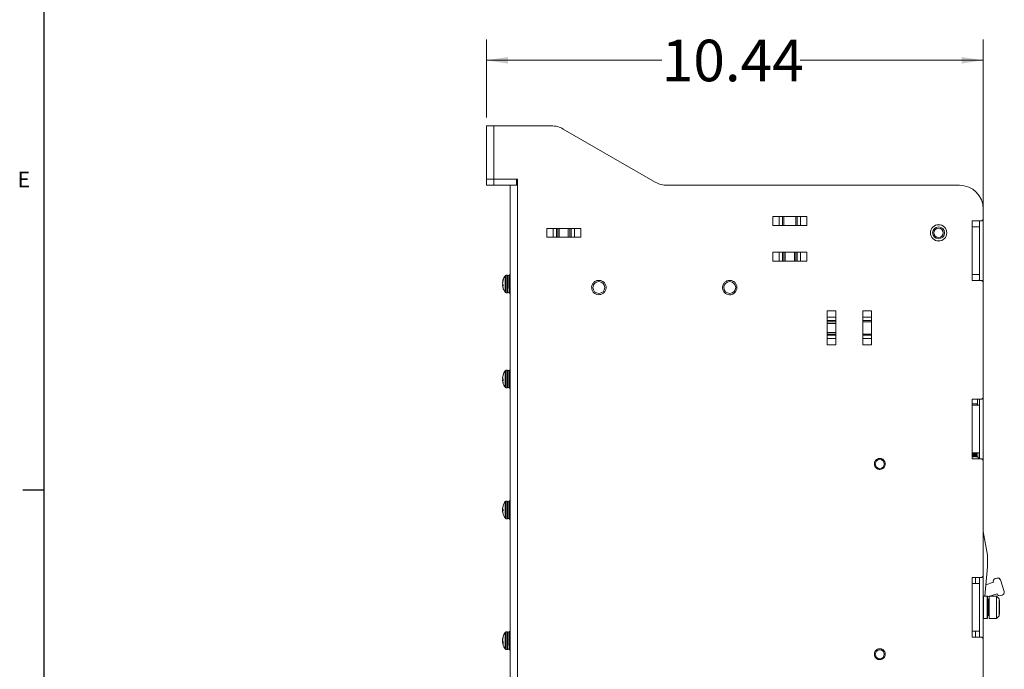
# Model space of a CAD drawing. Units: inches. Extents: x 1 to 118, y 1 to 76.
# Drawn here: x 1 to 22, y 47 to 60 of the extents above; entities that cross this region are included whole.
import ezdxf

# ---------------------------------------------------------------- set-up
doc = ezdxf.new("R2010")
doc.units = ezdxf.units.IN
doc.header["$LTSCALE"] = 3.5
doc.header["$MEASUREMENT"] = 0
doc.layers.add('FORMAT', color=7, linetype='Continuous')
doc.styles.add('SLDTEXTSTYLE0', font='TXT', dxfattribs={"width": 0.75})
doc.dimstyles.new('SLDDIMSTYLE1', dxfattribs={"dimtxt": 0.875, "dimasz": 0.455, "dimexe": 0, "dimexo": 0.0625, "dimgap": 0.21875, "dimtad": 0, "dimtih": 1, "dimtoh": 1, "dimrnd": 1e-09, "dimzin": 12, "dimdsep": 46, "dimtxsty": 'SLDTEXTSTYLE0', "dimsah": 1, "dimcen": 0.09, "dimadec": 0, "dimazin": 3, "dimtfac": 1, "dimtofl": 0, "dimtmove": 0, "dimatfit": 3, "dimfxl": 1, "dimfrac": 2, "dimtolj": 1, "dimtzin": 12, "dimarcsym": 0})

# ---------------------------------------------------------------- blocks, each defined once
blk = doc.blocks.new('_D_8')
at = {"color": 7, "linetype": 'Continuous', "lineweight": 0}
for p, q in [((11.13, 58.275), (11.13, 59.915)), ((21.568, 54.975), (21.568, 59.915)), ((11.13, 59.478), (14.815, 59.478)), ((21.568, 59.478), (17.724, 59.478))]:
    blk.add_line(p, q, dxfattribs=at)
for points in [[(11.13, 59.478), (11.585, 59.408), (11.585, 59.548)], [(21.568, 59.478), (21.113, 59.548), (21.113, 59.408)]]:
    blk.add_solid(points, dxfattribs=at)
at = {"color": 7, "linetype": 'Continuous', "lineweight": 0, "insert": (14.815, 59.911), "char_height": 0.875, "attachment_point": 1, "style": 'SLDTEXTSTYLE0'}
blk.add_mtext('10.44', dxfattribs=at)

msp = doc.modelspace()

# ---------------------------------------------------------------- linework, layer by layer
at = {"color": 7, "linetype": 'Continuous', "lineweight": 15}
for p, q in [((11.1305, 56.9749), (11.1305, 58.0999)), ((11.1305, 58.0999), (11.2855, 58.0999)), ((11.2855, 58.0999), (11.2855, 56.9749)), ((12.4965, 58.0999), (11.2855, 58.0999)), ((14.6795, 56.9169), (12.7465, 58.0329)), ((11.2855, 56.9749), (11.1305, 56.9749)), ((11.1305, 56.8499), (11.1305, 56.9749)), ((11.2855, 56.9749), (11.7855, 56.9749)), ((11.2855, 56.9749), (11.2855, 56.8499)), ((11.2855, 56.9749), (11.7605, 56.9749)), ((11.7605, 56.9749), (11.7605, 56.8499)), ((11.7855, 56.9749), (11.7855, 56.8499)), ((11.2855, 56.8499), (11.1305, 56.8499)), ((11.2855, 56.8499), (11.7605, 56.8499)), ((11.6305, 43.0049), (11.6305, 56.8499)), ((11.7605, 56.8499), (11.7855, 56.8499)), ((11.7855, 56.8499), (11.7855, 42.982)), ((14.9295, 56.8499), (21.068, 56.8499)), ((21.568, 56.3499), (21.568, 56.1499)), ((17.1472, 56.1937), (17.1472, 56.0062)), ((17.1472, 56.1937), (17.8637, 56.1937)), ((17.2815, 56.0062), (17.2815, 56.1937)), ((17.3522, 56.1937), (17.3522, 56.0062)), ((17.3782, 56.0062), (17.3782, 56.1937)), ((17.6328, 56.1937), (17.6328, 56.0062)), ((17.6587, 56.0062), (17.6587, 56.1937)), ((17.7295, 56.1937), (17.7295, 56.0062)), ((17.8637, 56.0062), (17.8637, 56.1937)), ((21.333, 56.0999), (21.518, 56.0999)), ((21.333, 55.9749), (21.333, 56.0999)), ((21.488, 56.0999), (21.488, 54.8499)), ((21.568, 56.1499), (21.568, 54.7999)), ((12.3972, 55.9437), (12.3972, 55.7562)), ((12.3972, 55.9437), (13.1137, 55.9437)), ((12.5315, 55.7562), (12.5315, 55.9437)), ((12.6022, 55.9437), (12.6022, 55.7562)), ((12.6282, 55.7562), (12.6282, 55.9437)), ((12.6605, 55.7562), (12.6605, 55.9437)), ((12.8505, 55.7562), (12.8505, 55.9437)), ((12.8828, 55.9437), (12.8828, 55.7562)), ((12.9087, 55.7562), (12.9087, 55.9437)), ((12.9795, 55.9437), (12.9795, 55.7562)), ((13.1137, 55.7562), (13.1137, 55.9437)), ((17.1472, 56.0062), (17.8637, 56.0062)), ((21.333, 54.9749), (21.333, 55.9749)), ((21.333, 55.9749), (21.488, 55.9749)), ((21.488, 54.9749), (21.488, 55.9749)), ((12.3972, 55.7562), (13.1137, 55.7562)), ((17.1472, 55.4437), (17.1472, 55.2562)), ((17.1472, 55.4437), (17.8637, 55.4437)), ((17.2815, 55.2562), (17.2815, 55.4437)), ((17.3522, 55.4437), (17.3522, 55.2562)), ((17.3782, 55.2562), (17.3782, 55.4437)), ((17.4105, 55.2562), (17.4105, 55.4437)), ((17.6005, 55.2562), (17.6005, 55.4437)), ((17.6328, 55.4437), (17.6328, 55.2562)), ((17.6587, 55.2562), (17.6587, 55.4437)), ((17.7295, 55.4437), (17.7295, 55.2562)), ((17.8637, 55.2562), (17.8637, 55.4437)), ((17.1472, 55.2562), (17.8637, 55.2562)), ((11.4709, 54.8103), (11.4727, 54.8249)), ((11.4727, 54.8248), (11.4709, 54.8097)), ((11.4709, 54.8056), (11.4727, 54.8233)), ((11.4824, 54.8632), (11.4727, 54.8248)), ((11.4727, 54.8112), (11.4824, 54.8502)), ((11.493, 54.8895), (11.4811, 54.8582)), ((11.4824, 54.8632), (11.4824, 54.8502)), ((11.5774, 54.9606), (11.5464, 54.9606)), ((11.6013, 54.8493), (11.6022, 54.8494)), ((11.6013, 54.8494), (11.6013, 54.8494)), ((11.6013, 54.8494), (11.6013, 54.8494)), ((11.6021, 54.849), (11.6013, 54.8493)), ((11.6013, 54.8492), (11.6015, 54.8492)), ((11.6015, 54.8491), (11.6013, 54.8492)), ((11.6021, 54.8488), (11.6013, 54.8488)), ((11.6013, 54.8411), (11.6059, 54.8403)), ((11.6013, 54.8149), (11.6065, 54.8131)), ((11.6042, 54.8306), (11.6065, 54.8433)), ((11.6059, 54.8854), (11.6065, 54.8909)), ((11.6305, 54.9656), (11.6065, 54.9656)), ((11.6065, 54.9656), (11.6065, 54.9537)), ((11.6065, 54.9537), (11.6065, 54.5826)), ((21.333, 54.8499), (21.333, 54.9749)), ((21.488, 54.9749), (21.333, 54.9749)), ((21.518, 54.8499), (21.333, 54.8499)), ((21.4808, 54.8549), (21.4767, 54.8499)), ((11.4709, 54.7905), (11.4727, 54.8112)), ((11.4709, 54.8097), (11.4727, 54.8088)), ((11.4709, 54.8097), (11.4726, 54.8096)), ((11.4715, 54.8039), (11.4709, 54.7975)), ((11.4709, 54.7913), (11.4719, 54.8027)), ((11.4709, 54.7975), (11.4713, 54.7951)), ((11.4714, 54.7947), (11.4709, 54.7892)), ((11.4727, 54.7775), (11.4709, 54.7913)), ((11.4727, 54.7763), (11.4709, 54.7905)), ((11.4709, 54.7892), (11.4727, 54.7745)), ((11.4709, 54.7591), (11.4727, 54.7738)), ((11.4727, 54.772), (11.4709, 54.7578)), ((11.472, 54.746), (11.4709, 54.7591)), ((11.4824, 54.7582), (11.4709, 54.7578)), ((11.4709, 54.7578), (11.4724, 54.74)), ((11.4709, 54.7508), (11.4713, 54.7532)), ((11.4719, 54.7391), (11.4709, 54.7508)), ((11.4709, 54.7427), (11.4727, 54.725)), ((11.4709, 54.7386), (11.4727, 54.7395)), ((11.4727, 54.7234), (11.4709, 54.7386)), ((11.4727, 54.7235), (11.471, 54.738)), ((11.4727, 54.7738), (11.475, 54.7778)), ((11.4824, 54.7612), (11.4727, 54.7763)), ((11.4824, 54.7404), (11.4727, 54.7395)), ((11.4727, 54.7395), (11.4824, 54.726)), ((11.4824, 54.6898), (11.4727, 54.7307)), ((11.4727, 54.725), (11.4824, 54.6843)), ((11.4739, 54.7228), (11.4786, 54.7034)), ((11.4824, 54.7612), (11.4824, 54.726)), ((11.4824, 54.6851), (11.4824, 54.6866)), ((11.6013, 54.7778), (11.6065, 54.7755)), ((11.6065, 54.7506), (11.6013, 54.7397)), ((11.6013, 54.7397), (11.6065, 54.7102)), ((11.6053, 54.7167), (11.6013, 54.7109)), ((11.6013, 54.7109), (11.6065, 54.6604)), ((11.6013, 54.6994), (11.6025, 54.6994)), ((11.6025, 54.6994), (11.6013, 54.699)), ((11.6015, 54.6992), (11.6013, 54.6991)), ((11.6013, 54.699), (11.6065, 54.6411)), ((11.6013, 54.6989), (11.6013, 54.6989)), ((11.6021, 54.6994), (11.6021, 54.6993)), ((11.6048, 54.7773), (11.6065, 54.7771)), ((21.568, 54.7999), (21.568, 52.3999)), ((11.5464, 54.5876), (11.5774, 54.5876)), ((11.6065, 54.5826), (11.6305, 54.5826)), ((18.4742, 54.2082), (18.2867, 54.2082)), ((18.2867, 53.4917), (18.2867, 54.2082)), ((18.4742, 53.4917), (18.4742, 54.2082)), ((19.2242, 54.2082), (19.0367, 54.2082)), ((19.0367, 53.4917), (19.0367, 54.2082)), ((19.2242, 53.4917), (19.2242, 54.2082)), ((18.2867, 54.0739), (18.4742, 54.0739)), ((18.4742, 54.0032), (18.2867, 54.0032)), ((19.0367, 54.0739), (19.2242, 54.0739)), ((19.2242, 54.0032), (19.0367, 54.0032)), ((18.2867, 53.9772), (18.4742, 53.9772)), ((18.2867, 53.9449), (18.4742, 53.9449)), ((19.0367, 53.9772), (19.2242, 53.9772)), ((18.2867, 53.7549), (18.4742, 53.7549)), ((18.4742, 53.7226), (18.2867, 53.7226)), ((18.2867, 53.6966), (18.4742, 53.6966)), ((18.4742, 53.6259), (18.2867, 53.6259)), ((19.2242, 53.7226), (19.0367, 53.7226)), ((19.0367, 53.6966), (19.2242, 53.6966)), ((19.2242, 53.6259), (19.0367, 53.6259)), ((18.2867, 53.4917), (18.4742, 53.4917)), ((19.0367, 53.4917), (19.2242, 53.4917)), ((11.5774, 52.9606), (11.5464, 52.9606)), ((11.6305, 52.9656), (11.6065, 52.9656)), ((11.6065, 52.9656), (11.6065, 52.5826)), ((11.4709, 52.8081), (11.4727, 52.8244)), ((11.4727, 52.824), (11.4709, 52.8071)), ((11.4709, 52.8046), (11.4727, 52.8227)), ((11.4709, 52.7953), (11.4727, 52.8157)), ((11.4709, 52.8071), (11.4719, 52.807)), ((11.4715, 52.8025), (11.4709, 52.8046)), ((11.4713, 52.8032), (11.4709, 52.7988)), ((11.4709, 52.7988), (11.4727, 52.7887)), ((11.4709, 52.7988), (11.4727, 52.7987)), ((11.4712, 52.7971), (11.4709, 52.7937)), ((11.4727, 52.7834), (11.4709, 52.7953)), ((11.4709, 52.7937), (11.4727, 52.7809)), ((11.4709, 52.788), (11.4713, 52.7926)), ((11.4727, 52.7727), (11.4709, 52.788)), ((11.4727, 52.7755), (11.4709, 52.7603)), ((11.4727, 52.7649), (11.4709, 52.7529)), ((11.4709, 52.7546), (11.4719, 52.7619)), ((11.4709, 52.7603), (11.4715, 52.753)), ((11.4709, 52.7495), (11.4727, 52.7595)), ((11.4824, 52.7535), (11.4709, 52.7529)), ((11.4709, 52.7529), (11.4717, 52.7437)), ((11.4727, 52.7297), (11.4709, 52.7495)), ((11.4716, 52.7462), (11.4712, 52.7512)), ((11.4824, 52.8641), (11.4727, 52.824)), ((11.4727, 52.8227), (11.4824, 52.8636)), ((11.4727, 52.8157), (11.4824, 52.8562)), ((11.4824, 52.7738), (11.4727, 52.7834)), ((11.4727, 52.7809), (11.4784, 52.7741)), ((11.4727, 52.7809), (11.4822, 52.7802)), ((11.4727, 52.7674), (11.4824, 52.7789)), ((11.4824, 52.7745), (11.4727, 52.7649)), ((11.4757, 52.7672), (11.4727, 52.7727)), ((11.4824, 52.7657), (11.4727, 52.7649)), ((11.4824, 52.7459), (11.4727, 52.745)), ((11.4764, 52.8386), (11.4739, 52.8233)), ((11.4824, 52.8641), (11.4824, 52.8562)), ((11.4824, 52.7738), (11.4824, 52.7371)), ((11.4926, 52.8886), (11.4831, 52.8632)), ((11.5259, 52.949), (11.4985, 52.904)), ((11.6013, 52.8494), (11.6013, 52.8494)), ((11.6014, 52.8494), (11.6013, 52.8494)), ((11.6013, 52.8494), (11.6014, 52.8494)), ((11.6014, 52.8494), (11.6013, 52.8494)), ((11.6016, 52.8488), (11.6013, 52.8488)), ((11.6013, 52.8452), (11.6045, 52.8449)), ((11.6013, 52.8234), (11.6065, 52.8218)), ((11.6013, 52.7883), (11.6065, 52.7861)), ((11.6065, 52.7608), (11.6013, 52.7494)), ((11.6013, 52.7494), (11.6065, 52.7272)), ((11.6044, 52.8447), (11.6065, 52.8585)), ((11.6061, 52.8953), (11.6065, 52.8987)), ((11.4709, 52.7412), (11.4727, 52.745)), ((11.4709, 52.7437), (11.4727, 52.7255)), ((11.4727, 52.7242), (11.4709, 52.7412)), ((11.4727, 52.7234), (11.4709, 52.7375)), ((11.4727, 52.745), (11.4824, 52.7371)), ((11.4824, 52.694), (11.4727, 52.734)), ((11.4824, 52.6886), (11.4727, 52.7297)), ((11.4824, 52.6842), (11.4727, 52.7242)), ((11.4749, 52.7186), (11.4856, 52.6749)), ((11.5464, 52.5876), (11.5774, 52.5876)), ((11.6065, 52.7258), (11.6013, 52.7172)), ((11.6031, 52.7014), (11.6013, 52.7002)), ((11.6013, 52.6994), (11.6014, 52.6994)), ((11.6014, 52.6989), (11.6013, 52.6989)), ((11.6014, 52.6989), (11.6013, 52.6989)), ((11.6065, 52.5826), (11.6305, 52.5826)), ((21.333, 52.3499), (21.518, 52.3499)), ((21.333, 52.2249), (21.333, 52.3499)), ((21.4495, 52.3499), (21.4495, 52.2249)), ((21.488, 52.3499), (21.488, 51.0999)), ((21.568, 52.3999), (21.568, 51.0499)), ((21.333, 52.2549), (21.4495, 52.2549)), ((21.333, 51.2249), (21.333, 52.2249)), ((21.333, 52.2249), (21.488, 52.2249)), ((21.438, 52.2249), (21.438, 52.2549)), ((21.488, 51.2249), (21.488, 52.2249)), ((21.333, 51.0999), (21.333, 51.2249)), ((21.488, 51.2249), (21.333, 51.2249)), ((21.333, 51.1429), (21.3361, 51.1429)), ((21.518, 51.0999), (21.333, 51.0999)), ((21.3478, 51.1632), (21.3514, 51.1632)), ((21.3628, 51.1429), (21.3635, 51.1429)), ((21.3635, 51.1429), (21.3674, 51.1429)), ((21.3791, 51.1632), (21.3827, 51.1632)), ((21.3941, 51.1429), (21.3947, 51.1429)), ((21.3947, 51.1429), (21.3986, 51.1429)), ((21.4099, 51.1634), (21.4099, 51.1849)), ((21.4099, 51.1634), (21.4102, 51.1636)), ((21.4099, 51.1633), (21.4199, 51.1529)), ((21.4257, 51.2037), (21.4295, 51.2026)), ((21.426, 51.1429), (21.4295, 51.1429)), ((21.4295, 51.2026), (21.4295, 51.2249)), ((21.4295, 51.1431), (21.4295, 51.2026)), ((21.456, 51.133), (21.488, 51.1052)), ((21.568, 51.0499), (21.568, 48.6499)), ((11.4727, 50.0718), (11.4709, 50.053)), ((11.4709, 50.0506), (11.4727, 50.07)), ((11.4709, 50.0622), (11.4719, 50.0688)), ((11.471, 50.0622), (11.4709, 50.0615)), ((11.4709, 50.0561), (11.4715, 50.0622)), ((11.4824, 50.1129), (11.4727, 50.0718)), ((11.4727, 50.07), (11.4824, 50.1112)), ((11.4748, 50.079), (11.4731, 50.0686)), ((11.4824, 50.1141), (11.4824, 50.1112)), ((11.4907, 50.1335), (11.4827, 50.112)), ((11.5774, 50.2106), (11.5464, 50.2106)), ((11.6013, 50.0993), (11.6013, 50.0993)), ((11.6013, 50.0993), (11.6013, 50.0993)), ((11.6013, 50.0992), (11.6013, 50.0992)), ((11.6013, 50.0992), (11.6013, 50.0992)), ((11.6013, 50.0991), (11.6014, 50.0991)), ((11.6014, 50.099), (11.6013, 50.0991)), ((11.6013, 50.0988), (11.6013, 50.0988)), ((11.6013, 50.0984), (11.6033, 50.0983)), ((11.6013, 50.0822), (11.6065, 50.081)), ((11.6034, 50.0575), (11.6065, 50.0676)), ((11.6047, 50.11), (11.6065, 50.1247)), ((11.6064, 50.1541), (11.6065, 50.1548)), ((11.6305, 50.2156), (11.6065, 50.2156)), ((11.6065, 50.2156), (11.6065, 49.8326)), ((11.4713, 50.0514), (11.4709, 50.0468)), ((11.4727, 50.0417), (11.4709, 50.0506)), ((11.4722, 50.0479), (11.4709, 50.0333)), ((11.4709, 50.0468), (11.4721, 50.0394)), ((11.4709, 50.0468), (11.4717, 50.0467)), ((11.4709, 50.036), (11.4718, 50.0462)), ((11.4727, 50.02), (11.4709, 50.036)), ((11.4709, 50.0333), (11.4719, 50.0241)), ((11.4709, 50.015), (11.4727, 50.0319)), ((11.4722, 50.0241), (11.4709, 50.0123)), ((11.4722, 50.0004), (11.4709, 50.015)), ((11.4726, 50.0124), (11.4709, 50.0123)), ((11.4709, 50.0123), (11.4718, 50.0021)), ((11.4709, 50.0015), (11.4721, 50.0089)), ((11.4727, 50.0066), (11.4709, 49.9977)), ((11.4709, 49.9952), (11.4727, 50.0025)), ((11.4711, 49.9989), (11.4709, 50.0015)), ((11.4709, 49.9977), (11.4711, 49.9959)), ((11.4727, 49.9765), (11.4709, 49.9952)), ((11.4727, 49.9736), (11.4709, 49.9868)), ((11.4709, 49.9861), (11.4727, 49.974)), ((11.4723, 49.9862), (11.4713, 49.9969)), ((11.4749, 49.9864), (11.472, 49.9862)), ((11.4824, 50.039), (11.4727, 50.0417)), ((11.4727, 50.0319), (11.4765, 50.0406)), ((11.4824, 50.0093), (11.4727, 50.0066)), ((11.4824, 50.0075), (11.4727, 50.0066)), ((11.4824, 50.0033), (11.4727, 50.0025)), ((11.4727, 50.0025), (11.4824, 50.0015)), ((11.4824, 49.9354), (11.4727, 49.9765)), ((11.4797, 49.9491), (11.486, 49.924)), ((11.4811, 49.9395), (11.4824, 49.9342)), ((11.4824, 50.039), (11.4824, 50.0015)), ((11.4824, 49.9589), (11.4824, 49.9393)), ((11.4824, 49.9354), (11.4824, 49.9342)), ((11.6013, 50.0506), (11.6065, 50.0485)), ((11.6065, 50.0234), (11.6013, 50.0118)), ((11.6065, 49.9861), (11.6013, 49.9763)), ((11.6039, 49.9564), (11.6013, 49.9537)), ((11.6013, 49.9494), (11.6017, 49.9494)), ((11.5464, 49.8376), (11.5774, 49.8376)), ((11.6065, 49.8326), (11.6305, 49.8326)), ((21.568, 49.5699), (21.5698, 49.5699)), ((21.5698, 49.5699), (21.658, 49.0699)), ((21.658, 49.0699), (21.658, 48.8299)), ((21.658, 48.8299), (21.603, 48.2089)), ((21.568, 48.6499), (21.568, 47.2999)), ((21.333, 48.5999), (21.518, 48.5999)), ((21.333, 48.4749), (21.333, 48.5999)), ((21.333, 47.4749), (21.333, 48.4749)), ((21.333, 48.4749), (21.488, 48.4749)), ((21.408, 48.5999), (21.408, 48.4749)), ((21.488, 48.5999), (21.488, 47.3499)), ((21.488, 47.4749), (21.488, 48.4749)), ((21.7831, 48.5016), (21.6245, 48.4516)), ((21.7825, 48.5035), (21.7831, 48.5016)), ((21.856, 48.5895), (21.8217, 48.5787)), ((22.0079, 48.3071), (21.9313, 48.5504)), ((21.5738, 48.2089), (21.568, 48.2031)), ((21.6511, 48.2089), (21.5738, 48.2089)), ((21.5738, 48.2089), (21.5738, 47.7409)), ((21.657, 48.2031), (21.6511, 48.2089)), ((21.6511, 48.2089), (21.6511, 47.9087)), ((21.657, 48.1986), (21.8585, 48.2622)), ((21.657, 48.2031), (21.657, 47.9104)), ((21.8483, 48.2089), (21.691, 48.2089)), ((21.691, 48.2089), (21.691, 47.7409)), ((21.9025, 48.1547), (21.8483, 48.2089)), ((21.8483, 47.7409), (21.8483, 48.2089)), ((21.8585, 48.2622), (21.8591, 48.2603)), ((21.9344, 48.2211), (21.9687, 48.2319)), ((21.6661, 48.1243), (21.657, 48.1243)), ((21.691, 48.1243), (21.688, 48.1243)), ((21.6903, 48.1364), (21.6888, 48.1377)), ((21.9025, 47.7952), (21.9025, 48.1547)), ((21.908, 48.1113), (21.9025, 48.1167)), ((21.908, 47.9363), (21.908, 48.1113)), ((21.6511, 47.9087), (21.6511, 47.7409)), ((21.657, 47.9104), (21.657, 47.7468)), ((21.658, 47.8767), (21.6579, 47.8712)), ((21.6685, 47.8032), (21.6694, 47.8033)), ((21.6796, 47.8255), (21.6875, 47.8255)), ((21.6797, 47.8138), (21.6797, 47.8143)), ((21.6833, 47.8255), (21.6847, 47.8148)), ((21.6849, 47.8149), (21.686, 47.8185)), ((21.8483, 47.7409), (21.9025, 47.7952)), ((21.9025, 47.8331), (21.908, 47.8386)), ((21.908, 47.8386), (21.908, 47.9363)), ((21.568, 47.7468), (21.5738, 47.7409)), ((21.5738, 47.7409), (21.6511, 47.7409)), ((21.6511, 47.7409), (21.657, 47.7468)), ((21.691, 47.7409), (21.8483, 47.7409)), ((11.5259, 47.449), (11.5182, 47.4365)), ((11.5774, 47.4606), (11.5464, 47.4606)), ((11.6048, 47.3693), (11.6065, 47.3844)), ((11.6305, 47.4656), (11.6065, 47.4656)), ((11.6065, 47.4656), (11.6065, 47.4467)), ((11.6065, 47.4467), (11.6065, 47.0826)), ((21.333, 47.3499), (21.333, 47.4749)), ((21.488, 47.4749), (21.333, 47.4749)), ((21.408, 47.4749), (21.408, 47.3499)), ((11.4727, 47.3248), (11.4709, 47.3111)), ((11.4709, 47.3101), (11.4726, 47.324)), ((11.4709, 47.3122), (11.4719, 47.3188)), ((11.4727, 47.3097), (11.4709, 47.3101)), ((11.4712, 47.3101), (11.4709, 47.3069)), ((11.4709, 47.2957), (11.4722, 47.3099)), ((11.4726, 47.3093), (11.4709, 47.2896)), ((11.4709, 47.2871), (11.4727, 47.3078)), ((11.4709, 47.3069), (11.4719, 47.3068)), ((11.4727, 47.3038), (11.4709, 47.2833)), ((11.4716, 47.2912), (11.4709, 47.2957)), ((11.4709, 47.2896), (11.4727, 47.275)), ((11.4727, 47.2715), (11.4709, 47.2871)), ((11.4709, 47.2833), (11.4719, 47.2741)), ((11.4709, 47.265), (11.4723, 47.2782)), ((11.4724, 47.2741), (11.4709, 47.2612)), ((11.4709, 47.2587), (11.4727, 47.2733)), ((11.4727, 47.2445), (11.4709, 47.265)), ((11.478, 47.2614), (11.4709, 47.2612)), ((11.4709, 47.2612), (11.4727, 47.2405)), ((11.4727, 47.238), (11.4709, 47.2587)), ((11.4716, 47.2571), (11.4709, 47.2526)), ((11.4709, 47.2526), (11.4717, 47.2433)), ((11.4709, 47.2414), (11.4727, 47.2455)), ((11.4712, 47.2386), (11.4709, 47.2414)), ((11.4727, 47.2386), (11.4709, 47.2381)), ((11.4727, 47.2383), (11.4709, 47.2381)), ((11.4824, 47.2382), (11.4709, 47.2372)), ((11.4709, 47.2381), (11.4727, 47.2234)), ((11.4727, 47.2235), (11.4709, 47.2372)), ((11.4709, 47.2372), (11.4727, 47.2362)), ((11.4727, 47.2243), (11.4715, 47.2361)), ((11.4824, 47.3616), (11.4727, 47.3248)), ((11.4727, 47.3078), (11.4824, 47.3453)), ((11.4727, 47.3248), (11.477, 47.3246)), ((11.4824, 47.2529), (11.4727, 47.2715)), ((11.4727, 47.2405), (11.4824, 47.203)), ((11.4824, 47.2402), (11.4727, 47.2405)), ((11.4824, 47.237), (11.4727, 47.2362)), ((11.4727, 47.2362), (11.4824, 47.2191)), ((11.4727, 47.2234), (11.4824, 47.1855)), ((11.4766, 47.3398), (11.4737, 47.3223)), ((11.4824, 47.1994), (11.4741, 47.2323)), ((11.4742, 47.2216), (11.4786, 47.2034)), ((11.4824, 47.3616), (11.4824, 47.3453)), ((11.4824, 47.2529), (11.4824, 47.2191)), ((11.4824, 47.1867), (11.4824, 47.1875)), ((11.6013, 47.3493), (11.6026, 47.3494)), ((11.6026, 47.3491), (11.6013, 47.3493)), ((11.6013, 47.3491), (11.6015, 47.3491)), ((11.6015, 47.349), (11.6013, 47.3491)), ((11.6025, 47.3488), (11.6013, 47.3488)), ((11.6013, 47.3375), (11.6065, 47.3365)), ((11.6013, 47.3088), (11.6065, 47.3069)), ((11.6065, 47.2441), (11.6013, 47.2336)), ((11.6013, 47.2336), (11.6065, 47.1995)), ((11.6046, 47.2116), (11.6013, 47.2073)), ((11.6013, 47.2073), (11.6065, 47.1544)), ((11.6013, 47.1994), (11.6021, 47.1994)), ((11.6015, 47.1992), (11.6013, 47.1992)), ((11.6021, 47.1991), (11.6013, 47.199)), ((11.6013, 47.199), (11.6065, 47.1414)), ((11.6039, 47.3207), (11.6065, 47.3323)), ((21.518, 47.3499), (21.333, 47.3499)), ((21.568, 47.2999), (21.568, 44.8999)), ((11.5464, 47.0876), (11.5774, 47.0876)), ((11.6065, 47.0826), (11.6305, 47.0826)), ((21.569, 46.9187), (21.568, 46.9187)), ((21.569, 46.8912), (21.568, 46.8912)), ((21.569, 46.8912), (21.569, 46.9187))]:
    msp.add_line(p, q, dxfattribs=at)
at = {"color": 8, "linetype": 'Continuous', "lineweight": 15}
for p, q in [((11.5273, 54.9511), (11.5273, 54.7128)), ((11.5464, 54.9606), (11.5464, 54.5876)), ((11.5774, 54.9606), (11.5774, 54.7094)), ((21.4808, 54.8499), (21.4808, 54.8549)), ((11.5273, 54.7128), (11.5273, 54.5972)), ((11.5774, 54.7094), (11.5774, 54.5876)), ((11.5464, 52.9606), (11.5464, 52.5876)), ((11.5774, 52.9606), (11.5774, 52.7346)), ((11.5273, 52.9511), (11.5273, 52.7366)), ((11.5273, 52.7366), (11.5273, 52.5972)), ((11.5774, 52.7346), (11.5774, 52.5876)), ((21.4295, 51.1429), (21.4295, 51.1431)), ((21.456, 51.2249), (21.456, 51.133)), ((21.4808, 51.0999), (21.4808, 51.1114)), ((11.5273, 50.2011), (11.5273, 50.0163)), ((11.5464, 50.2106), (11.5464, 49.8376)), ((11.5774, 50.2106), (11.5774, 50.0159)), ((11.5273, 50.0163), (11.5273, 49.8472)), ((11.5774, 50.0159), (11.5774, 49.8376)), ((11.5273, 47.4511), (11.5273, 47.1975)), ((11.5464, 47.4606), (11.5464, 47.0876)), ((11.5774, 47.4606), (11.5774, 47.1934)), ((11.5273, 47.1975), (11.5273, 47.0972)), ((11.5774, 47.1934), (11.5774, 47.0876))]:
    msp.add_line(p, q, dxfattribs=at)
at = {"color": 7, "linetype": 'Continuous', "lineweight": 15}
for centre, radius in [((20.6305, 55.8499), 0.172), ((20.6305, 55.8499), 0.1715), ((20.6305, 55.8499), 0.125), ((20.6305, 55.8499), 0.0979), ((13.493, 54.6999), 0.1245), ((16.243, 54.6999), 0.1245), ((19.3955, 50.9899), 0.0945), ((19.3955, 46.9899), 0.0945)]:
    msp.add_circle(centre, radius, dxfattribs=at)
for centre, radius, start, end in [((12.4965, 57.5999), 0.5, 60, 90), ((14.9295, 57.3499), 0.5, 240, 270), ((21.068, 56.3499), 0.5, 0, 90), ((21.518, 56.1499), 0.05, 270, 0), ((11.5464, 54.9367), 0.0239, 90, 143.11381), ((11.5774, 54.9367), 0.0239, 360, 90), ((21.458, 54.8743), 0.03, 319.63241, 0), ((21.518, 54.7999), 0.05, 0, 90), ((11.5774, 54.6116), 0.0239, 270, 0), ((11.5464, 54.6116), 0.0239, 216.88619, 270), ((11.5464, 52.9367), 0.0239, 90, 143.11381), ((11.5774, 52.9367), 0.0239, 0, 90), ((11.5464, 52.6116), 0.0239, 216.88619, 270), ((11.5774, 52.6116), 0.0239, 270, 0), ((21.518, 52.3999), 0.05, 270, 0), ((21.4295, 51.1027), 0.0403, 49, 90), ((21.618, 51.2115), 0.18, 205.85309, 218.31717), ((21.518, 51.0499), 0.05, 0, 90), ((11.5464, 50.1867), 0.0239, 90, 143.11381), ((11.5774, 50.1867), 0.0239, 360, 90), ((11.5774, 49.8616), 0.0239, 270, 0), ((11.5464, 49.8616), 0.0239, 216.88619, 270), ((21.518, 48.6499), 0.05, 270, 0), ((21.8397, 48.5215), 0.06, 107.49232, 197.49232), ((21.8741, 48.5323), 0.06, 17.49232, 107.49232), ((21.9164, 48.2783), 0.06, 197.49232, 287.49232), ((21.9507, 48.2891), 0.06, 287.49232, 17.49232), ((11.5464, 47.4367), 0.0239, 90, 143.11381), ((11.5774, 47.4367), 0.0239, 0, 90), ((21.518, 47.2999), 0.05, 0, 90), ((11.5464, 47.1116), 0.0239, 216.88619, 270), ((11.5774, 47.1116), 0.0239, 270, 0)]:
    msp.add_arc(centre, radius, start, end, dxfattribs=at)
for points, knots in [([(11.5266, 54.9501), (11.5265, 54.95), (11.5146, 54.9366), (11.4976, 54.9036), (11.4792, 54.8614), (11.4754, 54.8337), (11.4741, 54.8245)], [0, 0, 0, 0, 0.0028167, 0.3925413, 0.797898, 1, 1, 1, 1]), ([(11.6013, 54.9367), (11.6013, 54.9349), (11.6013, 54.9313), (11.6013, 54.9028), (11.6013, 54.8714), (11.6013, 54.8425), (11.6013, 54.8109), (11.6013, 54.7683), (11.6013, 54.7377), (11.6013, 54.7177)], [0, 0, 0, 0, 0.1931955, 0.3863894, 0.4903899, 0.5965981, 0.7028046, 0.8068056, 1, 1, 1, 1]), ([(13.4802, 54.5488), (13.4613, 54.5524), (13.4323, 54.558), (13.3987, 54.5798), (13.3762, 54.6014), (13.3586, 54.6273), (13.3434, 54.664), (13.3382, 54.713), (13.3516, 54.7605), (13.3728, 54.7941), (13.3945, 54.8167), (13.4203, 54.8341), (13.4571, 54.85), (13.4866, 54.8506), (13.5058, 54.851)], [0, 0, 0, 0, 0.1197284, 0.1841804, 0.25, 0.3158194, 0.3802715, 0.4999999, 0.6197283, 0.6841804, 0.7499999, 0.8158196, 0.8802715, 1, 1, 1, 1]), ([(13.5058, 54.851), (13.5246, 54.8474), (13.5536, 54.8418), (13.5872, 54.82), (13.6097, 54.7984), (13.6273, 54.7726), (13.6425, 54.7358), (13.6477, 54.6868), (13.6344, 54.6393), (13.6131, 54.6057), (13.5915, 54.5832), (13.5656, 54.5657), (13.5288, 54.5498), (13.4993, 54.5492), (13.4802, 54.5488)], [0, 0, 0, 0, 0.1197286, 0.1841806, 0.2500002, 0.3158195, 0.3802716, 0.5000001, 0.6197286, 0.6841802, 0.7500001, 0.8158196, 0.8802716, 1, 1, 1, 1]), ([(16.2064, 54.5528), (16.1883, 54.5593), (16.1606, 54.5694), (16.1309, 54.5963), (16.1121, 54.6212), (16.0988, 54.6495), (16.0896, 54.6882), (16.0922, 54.7374), (16.113, 54.7822), (16.1393, 54.812), (16.1642, 54.8308), (16.1925, 54.844), (16.2313, 54.8538), (16.2606, 54.8497), (16.2796, 54.8471)], [0, 0, 0, 0, 0.1197284, 0.1841804, 0.2500003, 0.3158201, 0.3802718, 0.4999997, 0.6197289, 0.6841801, 0.7499996, 0.8158194, 0.8802714, 1, 1, 1, 1]), ([(16.2796, 54.8471), (16.2976, 54.8405), (16.3253, 54.8304), (16.355, 54.8035), (16.3738, 54.7787), (16.3871, 54.7503), (16.3963, 54.7117), (16.3937, 54.6624), (16.373, 54.6177), (16.3467, 54.5878), (16.3217, 54.569), (16.2934, 54.5559), (16.2546, 54.5461), (16.2254, 54.5501), (16.2064, 54.5528)], [0, 0, 0, 0, 0.11972824, 0.18418036, 0.2499999, 0.31581976, 0.38027152, 0.50000021, 0.61972814, 0.68418073, 0.75000026, 0.81581957, 0.88027193, 1, 1, 1, 1]), ([(11.475, 54.7181), (11.478, 54.7036), (11.4849, 54.6704), (11.5038, 54.6297), (11.5218, 54.6065), (11.5281, 54.5983)], [0, 0, 0, 0, 0.3361594, 0.7666439, 1, 1, 1, 1]), ([(11.5262, 52.9495), (11.5261, 52.9495), (11.5143, 52.9361), (11.5, 52.9106), (11.4905, 52.8837), (11.4869, 52.8736)], [0, 0, 0, 0, 0.003356, 0.6243243, 1, 1, 1, 1]), ([(11.6013, 52.9339), (11.6013, 52.9343), (11.6013, 52.9354), (11.6013, 52.9158), (11.6013, 52.889), (11.6013, 52.8627), (11.6013, 52.8329), (11.6013, 52.7916), (11.6013, 52.7601), (11.6013, 52.7397)], [0, 0, 0, 0, 0.1195536, 0.330382, 0.4438752, 0.5597759, 0.6756777, 0.789171, 1, 1, 1, 1]), ([(11.4857, 52.6744), (11.4927, 52.6568), (11.5033, 52.6302), (11.5208, 52.6078), (11.5268, 52.6002)], [0, 0, 0, 0, 0.6625464, 1, 1, 1, 1]), ([(11.6013, 52.7397), (11.6013, 52.7202), (11.6013, 52.6901), (11.6013, 52.6574), (11.6013, 52.6364), (11.6013, 52.6217), (11.6013, 52.612), (11.6013, 52.6137), (11.6013, 52.6144)], [0, 0, 0, 0, 0.2770795, 0.4262382, 0.5785608, 0.730883, 0.8800419, 1, 1, 1, 1]), ([(19.4227, 50.878), (19.4083, 50.8761), (19.386, 50.8731), (19.3565, 50.8807), (19.3352, 50.8908), (19.3163, 50.9051), (19.2964, 50.9279), (19.2808, 50.962), (19.279, 50.9995), (19.2862, 51.0289), (19.2964, 51.0502), (19.3107, 51.069), (19.3334, 51.0893), (19.3545, 51.0969), (19.3682, 51.1019)], [0, 0, 0, 0, 0.1197219, 0.1848899, 0.2499996, 0.3151688, 0.3802783, 0.5000001, 0.6197217, 0.6848899, 0.7500004, 0.815169, 0.8802787, 1, 1, 1, 1]), ([(19.3682, 51.1019), (19.3827, 51.1038), (19.405, 51.1067), (19.4345, 51.0991), (19.4558, 51.089), (19.4747, 51.0747), (19.4945, 51.0519), (19.5101, 51.0178), (19.5119, 50.9803), (19.5048, 50.9509), (19.4945, 50.9296), (19.4803, 50.9108), (19.4576, 50.8905), (19.4364, 50.8829), (19.4227, 50.878)], [0, 0, 0, 0, 0.1197217, 0.184891, 0.2500006, 0.3151683, 0.3802788, 0.5000002, 0.6197217, 0.6848901, 0.7499998, 0.8151683, 0.8802789, 1, 1, 1, 1]), ([(21.333, 51.1598), (21.3331, 51.1578), (21.3339, 51.1497), (21.3351, 51.143), (21.3362, 51.1436), (21.3367, 51.1439)], [0, 0, 0, 0, 0.1433854, 0.5995952, 1, 1, 1, 1]), ([(21.3367, 51.1434), (21.3386, 51.1468), (21.3426, 51.1536), (21.3466, 51.1604), (21.3485, 51.1638)], [0, 0, 0, 0, 0.5003541, 1, 1, 1, 1]), ([(21.3478, 51.1637), (21.3477, 51.1636), (21.3471, 51.1625), (21.3458, 51.1674), (21.3442, 51.1784), (21.3424, 51.1952), (21.3411, 51.2116), (21.3403, 51.2217), (21.34, 51.2249)], [0, 0, 0, 0, 0.0397299, 0.2551651, 0.4706878, 0.6861314, 0.9016821, 1, 1, 1, 1]), ([(21.3439, 51.2249), (21.344, 51.2237), (21.3447, 51.2156), (21.3459, 51.2006), (21.3476, 51.1826), (21.3493, 51.1701), (21.3504, 51.1639), (21.351, 51.164), (21.351, 51.164)], [0, 0, 0, 0, 0.0413473, 0.2789372, 0.5164062, 0.7539666, 0.9914405, 1, 1, 1, 1]), ([(21.351, 51.1639), (21.353, 51.1605), (21.357, 51.1537), (21.3609, 51.1469), (21.3629, 51.1434)], [0, 0, 0, 0, 0.4996449, 1, 1, 1, 1]), ([(21.3635, 51.1433), (21.3634, 51.1432), (21.3628, 51.1418), (21.3616, 51.1476), (21.36, 51.1613), (21.3582, 51.1831), (21.3569, 51.2055), (21.356, 51.2198), (21.3557, 51.2249)], [0, 0, 0, 0, 0.0205016, 0.2356747, 0.4509119, 0.6660957, 0.8813398, 1, 1, 1, 1]), ([(21.3596, 51.2249), (21.3596, 51.2242), (21.3602, 51.2144), (21.3613, 51.1951), (21.3631, 51.1709), (21.3647, 51.153), (21.3663, 51.1428), (21.3674, 51.1435), (21.3679, 51.1439)], [0, 0, 0, 0, 0.0161018, 0.2177444, 0.4193339, 0.6209567, 0.8225543, 1, 1, 1, 1]), ([(21.3679, 51.1434), (21.3699, 51.1468), (21.3739, 51.1536), (21.3778, 51.1604), (21.3798, 51.1638)], [0, 0, 0, 0, 0.5003593, 1, 1, 1, 1]), ([(21.3791, 51.1637), (21.379, 51.1636), (21.3783, 51.1625), (21.377, 51.1674), (21.3755, 51.1784), (21.3737, 51.1952), (21.3724, 51.2116), (21.3715, 51.2217), (21.3713, 51.2249)], [0, 0, 0, 0, 0.03972988, 0.25516519, 0.47068759, 0.68613128, 0.90168259, 1, 1, 1, 1]), ([(21.3752, 51.2249), (21.3753, 51.2237), (21.376, 51.2156), (21.3771, 51.2006), (21.3789, 51.1826), (21.3805, 51.1701), (21.3817, 51.1639), (21.3823, 51.164), (21.3823, 51.164)], [0, 0, 0, 0, 0.0412302, 0.2781469, 0.5149436, 0.751832, 0.9886335, 1, 1, 1, 1]), ([(21.3823, 51.1638), (21.3843, 51.1604), (21.3882, 51.1536), (21.3922, 51.1468), (21.3942, 51.1434)], [0, 0, 0, 0, 0.4995384, 1, 1, 1, 1]), ([(21.3947, 51.1433), (21.3947, 51.1432), (21.3941, 51.1418), (21.3928, 51.1476), (21.3912, 51.1613), (21.3895, 51.1831), (21.3881, 51.2055), (21.3872, 51.2198), (21.3869, 51.2249)], [0, 0, 0, 0, 0.0205016, 0.2356749, 0.4509118, 0.6660955, 0.8813398, 1, 1, 1, 1]), ([(21.3908, 51.2249), (21.3909, 51.2242), (21.3915, 51.2144), (21.3926, 51.1951), (21.3943, 51.1709), (21.396, 51.153), (21.3976, 51.1428), (21.3987, 51.1435), (21.3992, 51.1439)], [0, 0, 0, 0, 0.0161095, 0.2178486, 0.4195346, 0.6212539, 0.8229479, 1, 1, 1, 1]), ([(21.3992, 51.1434), (21.4011, 51.1468), (21.4049, 51.1532), (21.4086, 51.1597), (21.4104, 51.1627)], [0, 0, 0, 0, 0.5279032, 1, 1, 1, 1]), ([(21.4099, 51.1634), (21.4094, 51.1647), (21.4082, 51.1671), (21.4066, 51.1793), (21.4048, 51.1961), (21.4036, 51.2124), (21.4028, 51.2221), (21.4025, 51.2249)], [0, 0, 0, 0, 0.2270993, 0.454154, 0.6811388, 0.9082327, 1, 1, 1, 1]), ([(21.4064, 51.2249), (21.4065, 51.2237), (21.4072, 51.2156), (21.4083, 51.201), (21.4094, 51.1901), (21.4099, 51.1849)], [0, 0, 0, 0, 0.0834606, 0.5630414, 1, 1, 1, 1]), ([(21.4192, 51.1552), (21.4184, 51.1563), (21.4163, 51.1593), (21.4133, 51.1705), (21.4109, 51.1811), (21.4099, 51.1849)], [0, 0, 0, 0, 0.2529398, 0.7263786, 1, 1, 1, 1]), ([(21.426, 51.1433), (21.4259, 51.1432), (21.4253, 51.1418), (21.4241, 51.1476), (21.4225, 51.1613), (21.4207, 51.1831), (21.4194, 51.2055), (21.4185, 51.2198), (21.4182, 51.2249)], [0, 0, 0, 0, 0.0205016, 0.2356747, 0.4509119, 0.6660957, 0.8813398, 1, 1, 1, 1]), ([(21.4187, 51.1549), (21.419, 51.1545), (21.4213, 51.1506), (21.4235, 51.1467), (21.4255, 51.1433)], [0, 0, 0, 0, 0.12327819, 1, 1, 1, 1]), ([(21.4221, 51.2249), (21.4221, 51.2242), (21.4227, 51.2144), (21.4238, 51.1951), (21.4256, 51.1709), (21.4272, 51.1529), (21.4285, 51.1448), (21.4293, 51.1435), (21.4295, 51.1431)], [0, 0, 0, 0, 0.0179344, 0.2425312, 0.4670682, 0.6916426, 0.9161889, 1, 1, 1, 1]), ([(21.4249, 51.2249), (21.425, 51.2215), (21.4253, 51.2143), (21.4256, 51.2073), (21.4257, 51.2037)], [0, 0, 0, 0, 0.4830439, 1, 1, 1, 1]), ([(21.4257, 51.2037), (21.426, 51.1957), (21.4267, 51.1792), (21.4278, 51.1594), (21.4287, 51.147), (21.4293, 51.1443), (21.4295, 51.1431)], [0, 0, 0, 0, 0.257202, 0.5289597, 0.8006229, 1, 1, 1, 1]), ([(11.5257, 50.1988), (11.5159, 50.1843), (11.4976, 50.1574), (11.4874, 50.1266), (11.4826, 50.1123)], [0, 0, 0, 0, 0.5369484, 1, 1, 1, 1]), ([(11.5266, 50.2), (11.5264, 50.1997), (11.5233, 50.1963), (11.5212, 50.192), (11.5192, 50.1882)], [0, 0, 0, 0, 0.0797847, 1, 1, 1, 1]), ([(11.6013, 50.1865), (11.6013, 50.1835), (11.6013, 50.1787), (11.6013, 50.1568), (11.6013, 50.1347), (11.6013, 50.1078), (11.6013, 50.069), (11.6013, 50.0375), (11.6013, 50.0169)], [0, 0, 0, 0, 0.23945632, 0.36836022, 0.49999957, 0.631639, 0.76054304, 1, 1, 1, 1]), ([(11.4827, 49.936), (11.4835, 49.9326), (11.4885, 49.9107), (11.5034, 49.8807), (11.5211, 49.8575), (11.5273, 49.8494)], [0, 0, 0, 0, 0.1066068, 0.6873878, 1, 1, 1, 1]), ([(11.6013, 50.0169), (11.6013, 49.9966), (11.6013, 49.9653), (11.6013, 49.9284), (11.6013, 49.9033), (11.6013, 49.8835), (11.6013, 49.8649), (11.6013, 49.863), (11.6013, 49.8617)], [0, 0, 0, 0, 0.2394568, 0.3683605, 0.5000001, 0.631639, 0.7605434, 1, 1, 1, 1]), ([(21.6677, 48.1354), (21.6672, 48.1327), (21.6662, 48.1277), (21.6648, 48.108), (21.6634, 48.0832), (21.6619, 48.0491), (21.6605, 48.0073), (21.6594, 47.9645), (21.659, 47.9419), (21.6589, 47.9329)], [0, 0, 0, 0, 0.15510925, 0.29756641, 0.42822139, 0.54712013, 0.74737373, 0.89953978, 1, 1, 1, 1]), ([(21.6677, 48.1367), (21.6672, 48.1363), (21.6665, 48.1356), (21.6657, 48.1271), (21.6655, 48.1243)], [0, 0, 0, 0, 0.67937365, 1, 1, 1, 1]), ([(21.6791, 48.1463), (21.6776, 48.1461), (21.6746, 48.1457), (21.6709, 48.1427), (21.6682, 48.1387), (21.6677, 48.1355), (21.6674, 48.1338)], [0, 0, 0, 0, 0.252238, 0.5053232, 0.7557267, 1, 1, 1, 1]), ([(21.6784, 48.1463), (21.6777, 48.1462), (21.6762, 48.1461), (21.6735, 48.1452), (21.6706, 48.1431), (21.6685, 48.1401), (21.6676, 48.1375), (21.6675, 48.1361), (21.6674, 48.1354)], [0, 0, 0, 0, 0.12633356, 0.25252032, 0.5059053, 0.75674591, 0.87934826, 1, 1, 1, 1]), ([(21.69, 48.1358), (21.6899, 48.1364), (21.6898, 48.1378), (21.6888, 48.1404), (21.6867, 48.1433), (21.683, 48.1459), (21.6802, 48.1462), (21.6787, 48.1463)], [0, 0, 0, 0, 0.1204241, 0.2430988, 0.4941673, 0.7477591, 1, 1, 1, 1]), ([(21.6811, 47.9599), (21.6814, 47.9739), (21.6822, 48.0065), (21.6836, 48.0482), (21.6851, 48.0821), (21.6865, 48.1066), (21.6879, 48.1261), (21.6888, 48.131), (21.6893, 48.1336)], [0, 0, 0, 0, 0.1687043, 0.3920448, 0.5244482, 0.6697456, 0.8279674, 1, 1, 1, 1]), ([(21.6589, 47.9329), (21.6588, 47.9281), (21.6583, 47.9052), (21.658, 47.8752), (21.6579, 47.8462), (21.6578, 47.8277), (21.6579, 47.8147), (21.6579, 47.8146), (21.658, 47.8146)], [0, 0, 0, 0, 0.0656463, 0.3166858, 0.4648461, 0.6285127, 0.8072966, 1, 1, 1, 1]), ([(21.658, 47.8146), (21.6581, 47.8132), (21.6585, 47.8102), (21.6611, 47.8066), (21.6645, 47.8038), (21.6674, 47.8034), (21.6688, 47.8032)], [0, 0, 0, 0, 0.2445853, 0.4959102, 0.7490727, 1, 1, 1, 1]), ([(21.6685, 47.8032), (21.6699, 47.8033), (21.6728, 47.8037), (21.6764, 47.8063), (21.679, 47.8099), (21.6795, 47.8128), (21.6797, 47.8143)], [0, 0, 0, 0, 0.2507767, 0.5036504, 0.7551302, 1, 1, 1, 1]), ([(21.6727, 47.804), (21.6739, 47.8047), (21.6764, 47.8061), (21.679, 47.8097), (21.6795, 47.8125), (21.6797, 47.8139)], [0, 0, 0, 0, 0.3402187, 0.6761023, 1, 1, 1, 1]), ([(21.6797, 47.8143), (21.6797, 47.8143), (21.6796, 47.8144), (21.6796, 47.8274), (21.6796, 47.8461), (21.6798, 47.8749), (21.6803, 47.9135), (21.6807, 47.9456), (21.6811, 47.9598), (21.6811, 47.9599)], [0, 0, 0, 0, 0.17138296, 0.33026801, 0.47560164, 0.60702897, 0.82935402, 0.9988944, 1, 1, 1, 1]), ([(21.6797, 47.8143), (21.6797, 47.8156), (21.6797, 47.8174), (21.6797, 47.824), (21.6797, 47.8255)], [0, 0, 0, 0, 0.76976677, 1, 1, 1, 1]), ([(21.6845, 47.8165), (21.6847, 47.8148), (21.6852, 47.8113), (21.6877, 47.8074), (21.6898, 47.8059), (21.6907, 47.8053)], [0, 0, 0, 0, 0.3686423, 0.7455578, 1, 1, 1, 1]), ([(21.6845, 47.8143), (21.6847, 47.8129), (21.6851, 47.81), (21.6877, 47.8065), (21.6912, 47.8038), (21.6941, 47.8034), (21.6956, 47.8032)], [0, 0, 0, 0, 0.2439953, 0.4957599, 0.7493212, 1, 1, 1, 1]), ([(21.6904, 47.8762), (21.6902, 47.872), (21.6897, 47.8586), (21.6888, 47.842), (21.6876, 47.8257), (21.6867, 47.8169), (21.6861, 47.818), (21.6859, 47.8184)], [0, 0, 0, 0, 0.1033665, 0.3318112, 0.5834674, 0.8575557, 1, 1, 1, 1]), ([(11.5257, 47.4488), (11.5157, 47.4341), (11.4978, 47.4077), (11.4878, 47.3774), (11.4833, 47.3639)], [0, 0, 0, 0, 0.5543248, 1, 1, 1, 1]), ([(11.6013, 47.4359), (11.6013, 47.4361), (11.6013, 47.4373), (11.6013, 47.4236), (11.6013, 47.3928), (11.6013, 47.3586), (11.6013, 47.3283), (11.6013, 47.2958), (11.6013, 47.2529), (11.6013, 47.2231), (11.6013, 47.2037)], [0, 0, 0, 0, 0.0352377, 0.221626, 0.4080125, 0.5083483, 0.6108129, 0.7132776, 0.8136132, 1, 1, 1, 1]), ([(11.4745, 47.2201), (11.4777, 47.2046), (11.4849, 47.1704), (11.5039, 47.1295), (11.5215, 47.107), (11.5273, 47.0995)], [0, 0, 0, 0, 0.3571074, 0.785795, 1, 1, 1, 1]), ([(19.4227, 46.878), (19.4083, 46.8761), (19.386, 46.8731), (19.3565, 46.8807), (19.3352, 46.8908), (19.3163, 46.9051), (19.2964, 46.9279), (19.2808, 46.962), (19.279, 46.9995), (19.2862, 47.0289), (19.2964, 47.0502), (19.3107, 47.069), (19.3334, 47.0893), (19.3545, 47.0969), (19.3682, 47.1019)], [0, 0, 0, 0, 0.1197219, 0.1848899, 0.2499997, 0.3151685, 0.3802781, 0.5000003, 0.6197214, 0.6848898, 0.7500007, 0.8151693, 0.8802789, 1, 1, 1, 1]), ([(19.3682, 47.1019), (19.3827, 47.1038), (19.405, 47.1067), (19.4345, 47.0991), (19.4558, 47.089), (19.4747, 47.0747), (19.4945, 47.0519), (19.5101, 47.0178), (19.5119, 46.9803), (19.5048, 46.9509), (19.4945, 46.9296), (19.4803, 46.9108), (19.4576, 46.8905), (19.4364, 46.8829), (19.4227, 46.878)], [0, 0, 0, 0, 0.1197217, 0.1848909, 0.2500005, 0.3151684, 0.3802789, 0.5000001, 0.6197218, 0.6848897, 0.7499997, 0.8151682, 0.8802788, 1, 1, 1, 1])]:
    msp.add_open_spline(points, degree=3, knots=knots, dxfattribs=at)
at = {"color": 8, "linetype": 'Continuous', "lineweight": 15}
msp.add_open_spline([(21.6688, 47.8041), (21.6688, 47.8042), (21.6688, 47.8045), (21.6687, 47.8151), (21.6687, 47.8331), (21.6688, 47.8585), (21.6691, 47.89), (21.6696, 47.9257), (21.6703, 47.9637), (21.6712, 48.0024), (21.6723, 48.0395), (21.6736, 48.0735), (21.6749, 48.1027), (21.6762, 48.1257), (21.6775, 48.1403), (21.6786, 48.1472), (21.6793, 48.1455), (21.6795, 48.1449)], degree=3, knots=[0, 0, 0, 0, 0.0507506, 0.1202675, 0.1898084, 0.2590949, 0.3283916, 0.3979108, 0.4673959, 0.5366377, 0.6059324, 0.6754585, 0.7449407, 0.8141766, 0.8834783, 0.9530088, 1, 1, 1, 1], dxfattribs=at)
at = {"layer": 'FORMAT'}
for p, q in [((1.8301, 74.9371), (1.8301, 1.4371)), ((1.8301, 50.4371), (1.3926, 50.4371))]:
    msp.add_line(p, q, dxfattribs=at)

# ---------------------------------------------------------------- texts
at = {"layer": 'FORMAT', "color": 7, "insert": (1.281, 57.1355), "char_height": 0.3281, "attachment_point": 1, "style": 'SLDTEXTSTYLE0'}
msp.add_mtext('E', dxfattribs=at)

# ---------------------------------------------------------------- dimensions: what is measured, and where the dimension line sits
at = {"color": 7, "linetype": 'Continuous', "lineweight": 0}
dim = msp.add_linear_dim(base=(21.568, 59.4779), p1=(11.1305, 58.0999), p2=(21.568, 54.7999), dimstyle='SLDDIMSTYLE1', dxfattribs=at)
dim.commit()
dim.dimension.update_dxf_attribs({"geometry": '_D_8', "text_midpoint": (16.2697, 59.4779), "dimtype": 160})

doc.saveas('drawing.dxf')
